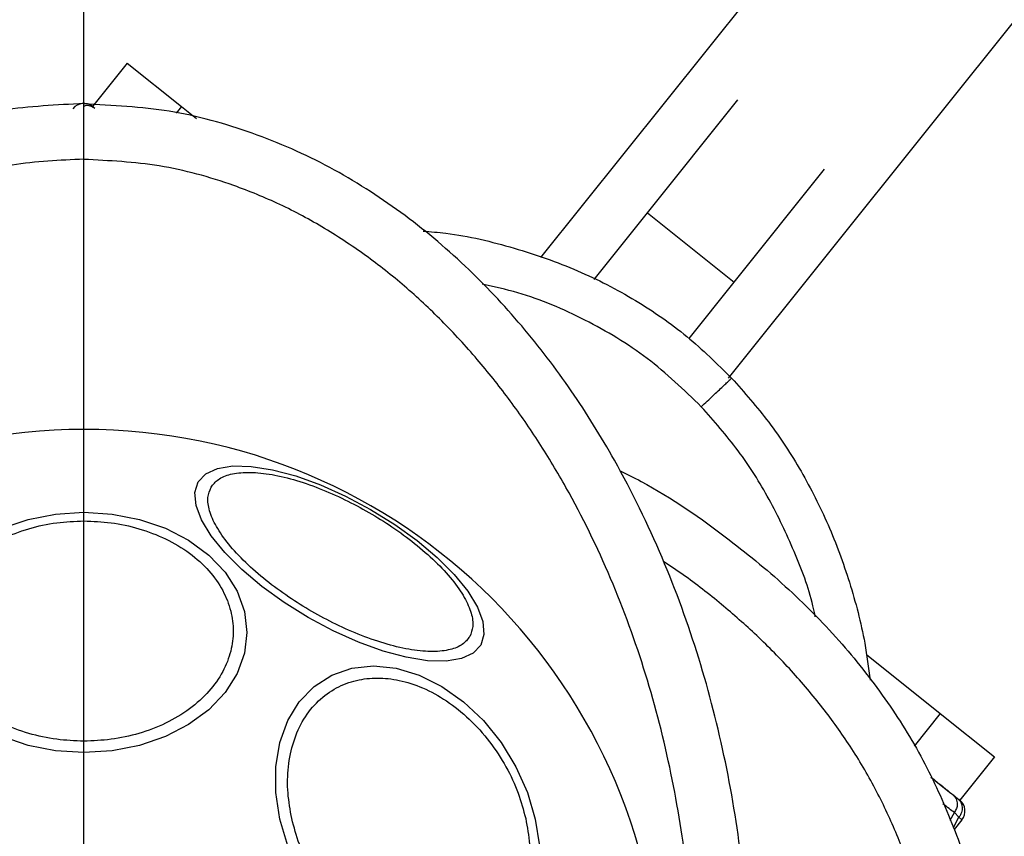
# Model space of a CAD drawing. Units: millimetres. Extents: x 18289 to 23951, y 24343 to 34693.
# Drawn here: x 20315 to 20386, y 31165 to 31224 of the extents above; entities that cross this region are included whole.
import ezdxf

# ---------------------------------------------------------------- set-up
doc = ezdxf.new("R2010")
doc.units = ezdxf.units.MM
doc.header["$LTSCALE"] = 200
doc.layers.add('OTWORY_MONTAŻOWE', color=1, linetype='Continuous')
doc.layers.add('WYLEWKI_BETONOWE', color=52, linetype='Continuous')

# ---------------------------------------------------------------- blocks, each defined once
blk = doc.blocks.new('SW_CENTERMARKSYMBOL_8')
at = {"layer": 'WYLEWKI_BETONOWE', "color": 0}
blk.add_line((0, 5), (0, 202.5), dxfattribs=at)

msp = doc.modelspace()

# ---------------------------------------------------------------- linework, layer by layer
at = {"color": 7, "linetype": 'Continuous', "lineweight": 25}
for p, q in [((20511.989, 31405.872), (20352.885, 31206.993)), ((20366.426, 31198.306), (20523.834, 31395.066)), ((20323.112, 31221.001), (20320.614, 31217.878)), ((20323.112, 31221.001), (20327.017, 31217.878)), ((20360.594, 31210.225), (20367.094, 31218.35)), ((20320.614, 31217.878), (20320.778, 31217.746)), ((20327.017, 31217.878), (20328.094, 31217.016)), ((20319.989, 31214.066), (20319.989, 31214.084)), ((20366.841, 31205.228), (20373.341, 31213.352)), ((20356.754, 31205.425), (20360.594, 31210.225)), ((20360.594, 31210.225), (20366.841, 31205.228)), ((20363.583, 31201.155), (20366.841, 31205.228)), ((20376.352, 31178.41), (20381.678, 31174.149)), ((20381.678, 31174.149), (20385.582, 31171.026)), ((20385.582, 31171.026), (20383.083, 31167.902)), ((20380.993, 31169.574), (20381.226, 31169.388)), ((20381.268, 31169.354), (20382.445, 31168.412)), ((20382.595, 31168.293), (20382.919, 31168.034)), ((20382.688, 31167.012), (20383.02, 31166.672)), ((20383.239, 31166.497), (20383.02, 31166.672)), ((20383.239, 31166.497), (20382.676, 31165.792))]:
    msp.add_line(p, q, dxfattribs=at)
at = {"color": 1, "linetype": 'Continuous', "lineweight": 25}
for p, q in [((20327.017, 31217.878), (20326.635, 31217.401)), ((20381.678, 31174.149), (20379.792, 31171.793)), ((20382.391, 31166.472), (20382.688, 31167.012)), ((20382.631, 31165.937), (20383.02, 31166.672))]:
    msp.add_line(p, q, dxfattribs=at)
at = {"color": 7, "linetype": 'Continuous', "lineweight": 25, "flags": 128}
for points in [[(20328.228, 31190.827), (20328.772, 31191.414), (20329.61, 31191.804), (20330.714, 31191.986), (20332.052, 31191.955), (20333.583, 31191.711), (20335.26, 31191.262), (20337.033, 31190.621), (20338.847, 31189.807), (20340.647, 31188.847), (20342.379, 31187.768), (20343.991, 31186.603), (20345.432, 31185.389), (20346.66, 31184.161), (20347.637, 31182.957), (20348.333, 31181.814), (20348.727, 31180.767), (20348.807, 31179.846), (20348.572, 31179.081), (20348.027, 31178.494), (20347.19, 31178.104), (20346.085, 31177.922), (20344.747, 31177.953), (20343.217, 31178.197), (20341.539, 31178.646), (20339.767, 31179.287), (20337.953, 31180.101), (20336.152, 31181.061), (20334.42, 31182.14), (20332.809, 31183.305), (20331.367, 31184.519), (20330.14, 31185.747), (20329.163, 31186.951), (20328.467, 31188.094), (20328.072, 31189.141), (20327.992, 31190.062), (20328.228, 31190.827)], [(20319.989, 31188.651), (20322.029, 31188.52), (20324.006, 31188.129), (20325.862, 31187.491), (20327.539, 31186.625), (20328.987, 31185.558), (20330.161, 31184.321), (20331.026, 31182.953), (20331.556, 31181.495), (20331.735, 31179.991), (20331.556, 31178.488), (20331.026, 31177.03), (20330.161, 31175.662), (20328.987, 31174.425), (20327.539, 31173.358), (20325.862, 31172.492), (20324.006, 31171.854), (20322.029, 31171.463), (20319.989, 31171.332), (20317.949, 31171.463), (20315.972, 31171.854), (20314.116, 31172.492)], [(20314.116, 31187.491), (20315.972, 31188.129), (20317.949, 31188.52), (20319.989, 31188.651)], [(20334.675, 31164.609), (20334.107, 31166.529), (20333.818, 31168.448), (20333.818, 31170.31), (20334.106, 31172.056), (20334.674, 31173.635), (20335.504, 31174.997), (20336.571, 31176.103), (20337.843, 31176.917), (20339.281, 31177.416), (20340.841, 31177.584), (20342.476, 31177.416), (20344.137, 31176.917), (20345.772, 31176.103), (20347.332, 31174.997), (20348.77, 31173.635), (20350.042, 31172.056), (20351.11, 31170.31), (20351.94, 31168.448), (20352.508, 31166.529)], [(20352.508, 31166.529), (20352.797, 31164.609)]]:
    msp.add_lwpolyline(points, dxfattribs=at)
at = {"color": 7, "linetype": 'Continuous', "lineweight": 25}
for centre, radius, start, end in [((20319.989, 31217.097), 1, 51.34019, 141.34019), ((20319.989, 31153.066), 41.55, 0, 180), ((20382.458, 31167.121), 1, 321.34019, 51.34019)]:
    msp.add_arc(centre, radius, start, end, dxfattribs=at)
for points, knots in [([(20319.989, 31218.084), (20318.031, 31217.99), (20314.118, 31217.803), (20308.431, 31216.321), (20303.066, 31214.073), (20298.115, 31211.105), (20293.626, 31207.567), (20289.604, 31203.582), (20286.046, 31199.232), (20282.58, 31194.081), (20279.366, 31188.098), (20276.576, 31181.282), (20274.448, 31174.258), (20272.964, 31167.079), (20272.098, 31159.814), (20271.835, 31152.525), (20272.185, 31145.25), (20273.139, 31138.026), (20274.702, 31130.895), (20276.916, 31123.912), (20279.797, 31117.143), (20283.084, 31111.212), (20286.627, 31106.129), (20290.265, 31101.84), (20294.361, 31097.921), (20298.926, 31094.476), (20303.949, 31091.625), (20309.368, 31089.505), (20315.103, 31088.181), (20319.021, 31088.101), (20320.989, 31088.061)], [0, 0, 0, 0, 0.032678, 0.065333, 0.097575, 0.129635, 0.161475, 0.192874, 0.224079, 0.255228, 0.296501, 0.337346, 0.378117, 0.418978, 0.459702, 0.500242, 0.540728, 0.581289, 0.621874, 0.662566, 0.703536, 0.744636, 0.775642, 0.806942, 0.838476, 0.870194, 0.902279, 0.934666, 0.967177, 1, 1, 1, 1]), ([(20319.989, 31214.084), (20319.989, 31214.535), (20319.989, 31215.434), (20319.989, 31216.647), (20319.989, 31217.554), (20319.989, 31218.016), (20319.989, 31218.065), (20319.989, 31218.084)], [0, 0, 0, 0, 0.215315, 0.430227, 0.652185, 0.861439, 1, 1, 1, 1]), ([(20367.823, 31147.658), (20367.915, 31150.217), (20368.1, 31155.347), (20367.524, 31163.046), (20366.314, 31170.675), (20364.4, 31178.167), (20361.751, 31185.46), (20358.617, 31191.89), (20355.176, 31197.445), (20351.592, 31202.149), (20347.505, 31206.489), (20342.889, 31210.352), (20337.761, 31213.621), (20332.155, 31216.103), (20326.178, 31217.754), (20322.052, 31217.962), (20319.989, 31218.066)], [0, 0, 0, 0, 0.081132, 0.162688, 0.244336, 0.325822, 0.407475, 0.489976, 0.552167, 0.614404, 0.677187, 0.740806, 0.804808, 0.869318, 0.934679, 1, 1, 1, 1]), ([(20319.989, 31214.084), (20318.259, 31214.002), (20314.773, 31213.837), (20310.275, 31212.659), (20306.502, 31211.193), (20303.395, 31209.617), (20300.448, 31207.766), (20297.665, 31205.673), (20295.053, 31203.365), (20292.622, 31200.868), (20290.366, 31198.21), (20288.287, 31195.412), (20285.771, 31191.552), (20283.032, 31186.475), (20280.375, 31180.032), (20278.338, 31173.308), (20276.91, 31166.401), (20276.087, 31159.47), (20275.841, 31152.494), (20276.179, 31145.536), (20277.095, 31138.646), (20278.594, 31131.846), (20280.706, 31125.209), (20283.441, 31118.812), (20286.27, 31113.731), (20288.87, 31109.895), (20290.999, 31107.143), (20293.307, 31104.528), (20295.791, 31102.079), (20298.449, 31099.831), (20301.749, 31097.47), (20305.778, 31095.192), (20310.67, 31093.31), (20315.766, 31092.144), (20319.254, 31092.09), (20320.989, 31092.063)], [0, 0, 0, 0, 0.031055, 0.062556, 0.082961, 0.103728, 0.125039, 0.145419, 0.166229, 0.187592, 0.207988, 0.228823, 0.250179, 0.290727, 0.332261, 0.375198, 0.416767, 0.458823, 0.500462, 0.542033, 0.583845, 0.625198, 0.666985, 0.708798, 0.75001, 0.771228, 0.792023, 0.812479, 0.833856, 0.854639, 0.874954, 0.906699, 0.93748, 0.96889, 1, 1, 1, 1]), ([(20363.83, 31147.904), (20363.918, 31150.347), (20364.095, 31155.25), (20363.544, 31162.594), (20362.39, 31169.875), (20360.565, 31177.01), (20358.053, 31183.918), (20355.357, 31189.44), (20352.831, 31193.649), (20350.748, 31196.673), (20348.466, 31199.558), (20345.988, 31202.277), (20343.311, 31204.798), (20340.441, 31207.091), (20337.387, 31209.126), (20334.151, 31210.863), (20330.206, 31212.483), (20325.483, 31213.791), (20321.81, 31213.974), (20319.989, 31214.066)], [0, 0, 0, 0, 0.083206, 0.166957, 0.250314, 0.333996, 0.417341, 0.500199, 0.54281, 0.584406, 0.625158, 0.66798, 0.709591, 0.750249, 0.792919, 0.834397, 0.87508, 0.938056, 1, 1, 1, 1]), ([(20344.419, 31208.907), (20344.964, 31208.861), (20347.185, 31208.676), (20350.942, 31207.765), (20355.541, 31206.172), (20359.719, 31204.013), (20363.474, 31201.43), (20365.6, 31199.34), (20366.648, 31198.311)], [0, 0, 0, 0, 0.065201, 0.265678, 0.458762, 0.644932, 0.825013, 1, 1, 1, 1]), ([(20364.465, 31196.253), (20364.75, 31196.521), (20365.32, 31197.058), (20365.929, 31197.632), (20366.291, 31197.973), (20366.568, 31198.234), (20366.616, 31198.28), (20366.648, 31198.311)], [0, 0, 0, 0, 0.249615, 0.499228, 0.624374, 0.749854, 1, 1, 1, 1]), ([(20366.648, 31198.311), (20367.565, 31197.272), (20369.416, 31195.176), (20371.726, 31191.611), (20373.683, 31187.747), (20375.202, 31183.59), (20376.199, 31179.83), (20376.508, 31177.442), (20376.623, 31176.55)], [0, 0, 0, 0, 0.170532, 0.344357, 0.521899, 0.703453, 0.889115, 1, 1, 1, 1]), ([(20329.15, 31190.446), (20329.306, 31190.646), (20329.627, 31191.058), (20330.529, 31191.423), (20331.757, 31191.566), (20333.298, 31191.437), (20335.055, 31191.04), (20336.915, 31190.407), (20338.762, 31189.596), (20340.535, 31188.653), (20342.239, 31187.588), (20343.864, 31186.395), (20345.343, 31185.1), (20346.565, 31183.777), (20347.447, 31182.507), (20347.938, 31181.372), (20348.072, 31180.409), (20347.876, 31179.925), (20347.781, 31179.69)], [0, 0, 0, 0, 0.058258, 0.120006, 0.18432, 0.25, 0.31568, 0.379994, 0.441742, 0.5, 0.558258, 0.620006, 0.68432, 0.75, 0.81568, 0.879994, 0.941742, 1, 1, 1, 1]), ([(20358.563, 31191.661), (20359.085, 31191.402), (20361.881, 31190.018), (20365.99, 31187.138), (20370.807, 31183.177), (20374.641, 31179.245), (20377.933, 31175.038), (20380.65, 31170.611), (20382.665, 31166.018), (20383.796, 31162.817), (20384.073, 31161.143), (20384.085, 31161.066)], [0, 0, 0, 0, 0.042514, 0.227814, 0.364393, 0.49797, 0.627955, 0.754014, 0.876077, 0.994309, 1, 1, 1, 1]), ([(20347.781, 31179.69), (20347.625, 31179.49), (20347.304, 31179.078), (20346.402, 31178.713), (20345.174, 31178.57), (20343.633, 31178.7), (20341.877, 31179.096), (20340.016, 31179.729), (20338.17, 31180.541), (20336.396, 31181.483), (20334.693, 31182.548), (20333.067, 31183.742), (20331.588, 31185.036), (20330.366, 31186.359), (20329.484, 31187.629), (20328.993, 31188.764), (20328.859, 31189.728), (20329.055, 31190.211), (20329.15, 31190.446)], [0, 0, 0, 0, 0.058258, 0.120006, 0.18432, 0.25, 0.31568, 0.379994, 0.441742, 0.5, 0.558258, 0.620006, 0.68432, 0.75, 0.81568, 0.879994, 0.941742, 1, 1, 1, 1]), ([(20319.989, 31172.158), (20319.333, 31172.183), (20317.982, 31172.236), (20315.977, 31172.677), (20314.049, 31173.409), (20312.329, 31174.441), (20310.932, 31175.709), (20309.933, 31177.13), (20309.357, 31178.608), (20309.172, 31180.088), (20309.357, 31181.568), (20309.933, 31183.046), (20310.932, 31184.467), (20312.329, 31185.735), (20314.049, 31186.767), (20315.977, 31187.498), (20317.982, 31187.94), (20319.333, 31187.993), (20319.989, 31188.018)], [0, 0, 0, 0, 0.058258, 0.120006, 0.18432, 0.25, 0.31568, 0.379994, 0.441742, 0.5, 0.558258, 0.620006, 0.68432, 0.75, 0.81568, 0.879994, 0.941742, 1, 1, 1, 1]), ([(20319.989, 31188.018), (20320.645, 31187.993), (20321.996, 31187.94), (20324.001, 31187.498), (20325.929, 31186.767), (20327.649, 31185.735), (20329.046, 31184.467), (20330.045, 31183.046), (20330.621, 31181.568), (20330.805, 31180.088), (20330.621, 31178.608), (20330.045, 31177.13), (20329.046, 31175.709), (20327.649, 31174.441), (20325.929, 31173.409), (20324.001, 31172.677), (20321.996, 31172.236), (20320.645, 31172.183), (20319.989, 31172.158)], [0, 0, 0, 0, 0.058258, 0.120006, 0.18432, 0.25, 0.31568, 0.379994, 0.441742, 0.5, 0.558258, 0.620006, 0.68432, 0.75, 0.81568, 0.879994, 0.941742, 1, 1, 1, 1]), ([(20334.965, 31166.577), (20334.855, 31167.194), (20334.627, 31168.466), (20334.675, 31170.353), (20335.048, 31172.168), (20335.782, 31173.787), (20336.836, 31175.102), (20338.137, 31176.042), (20339.586, 31176.584), (20341.12, 31176.758), (20342.731, 31176.584), (20344.422, 31176.042), (20346.142, 31175.102), (20347.782, 31173.787), (20349.24, 31172.168), (20350.422, 31170.353), (20351.311, 31168.466), (20351.651, 31167.194), (20351.817, 31166.577)], [0, 0, 0, 0, 0.058258, 0.120006, 0.18432, 0.25, 0.31568, 0.379994, 0.441742, 0.5, 0.558258, 0.620006, 0.68432, 0.75, 0.81568, 0.879994, 0.941742, 1, 1, 1, 1]), ([(20381.226, 31169.388), (20381.364, 31169.277), (20381.642, 31169.055), (20382.028, 31168.747), (20382.363, 31168.478), (20382.518, 31168.355), (20382.595, 31168.293)], [0, 0, 0, 0, 0.2494, 0.499588, 0.750299, 1, 1, 1, 1]), ([(20382.595, 31168.293), (20382.679, 31168.202), (20382.849, 31168.019), (20382.916, 31167.65), (20382.858, 31167.299), (20382.745, 31167.108), (20382.688, 31167.012)], [0, 0, 0, 0, 0.279599, 0.559025, 0.77932, 1, 1, 1, 1]), ([(20351.817, 31166.577), (20351.927, 31165.959), (20352.154, 31164.687), (20352.107, 31162.8), (20351.734, 31160.986), (20350.999, 31159.367), (20349.946, 31158.052), (20348.645, 31157.112), (20347.196, 31156.569), (20345.662, 31156.396), (20344.051, 31156.569), (20342.36, 31157.112), (20340.64, 31158.052), (20338.999, 31159.367), (20337.542, 31160.986), (20336.36, 31162.8), (20335.47, 31164.687), (20335.13, 31165.959), (20334.965, 31166.577)], [0, 0, 0, 0, 0.058258, 0.120006, 0.18432, 0.25, 0.31568, 0.379994, 0.441742, 0.5, 0.558258, 0.620006, 0.68432, 0.75, 0.81568, 0.879994, 0.941742, 1, 1, 1, 1])]:
    msp.add_open_spline(points, degree=3, knots=knots, dxfattribs=at)
at = {"color": 1, "linetype": 'Continuous', "lineweight": 25}
for points, knots in [([(20320.778, 31217.746), (20320.674, 31217.808), (20320.467, 31217.933), (20320.17, 31217.966), (20320.02, 31217.907), (20319.989, 31217.895)], [0, 0, 0, 0, 0.442908, 0.885816, 1, 1, 1, 1]), ([(20364.465, 31196.253), (20363.204, 31197.465), (20360.677, 31199.894), (20356.144, 31202.577), (20352.104, 31204.326), (20349.539, 31204.891), (20348.677, 31205.08)], [0, 0, 0, 0, 0.284939, 0.571161, 0.855932, 1, 1, 1, 1]), ([(20372.672, 31181.121), (20372.619, 31181.383), (20372.288, 31183), (20371.186, 31185.851), (20369.422, 31189.608), (20367.201, 31193.137), (20365.376, 31195.215), (20364.465, 31196.253)], [0, 0, 0, 0, 0.046122, 0.284529, 0.523602, 0.76213, 1, 1, 1, 1]), ([(20379.901, 31161.066), (20379.813, 31161.507), (20379.502, 31163.063), (20378.489, 31165.627), (20377.031, 31168.782), (20375.247, 31171.773), (20373.223, 31174.606), (20370.973, 31177.268), (20368.528, 31179.753), (20365.909, 31182.052), (20363.655, 31183.827), (20362.214, 31184.785), (20361.738, 31185.101)], [0, 0, 0, 0, 0.043715, 0.15434, 0.266818, 0.38218, 0.492604, 0.605355, 0.721127, 0.831578, 0.944439, 1, 1, 1, 1]), ([(20382.688, 31167.012), (20382.572, 31167.1), (20382.352, 31167.268), (20382.021, 31167.522), (20381.864, 31167.642)], [0, 0, 0, 0, 0.527638, 1, 1, 1, 1])]:
    msp.add_open_spline(points, degree=3, knots=knots, dxfattribs=at)
at = {"color": 7, "linetype": 'Continuous', "lineweight": 25}
msp.add_open_spline([(20382.919, 31168.034), (20383.004, 31167.946), (20383.176, 31167.77), (20383.271, 31167.398), (20383.233, 31167.005), (20383.091, 31166.783), (20383.02, 31166.672)], degree=3, dxfattribs=at)
at = {"layer": 'OTWORY_MONTAŻOWE'}
msp.add_circle((20319.989, 31153.066), 200, dxfattribs=at)

# ---------------------------------------------------------------- block references
at = {"layer": 'WYLEWKI_BETONOWE'}
msp.add_blockref('SW_CENTERMARKSYMBOL_8', (20319.989, 31153.066), dxfattribs=at)

doc.saveas('drawing.dxf')
